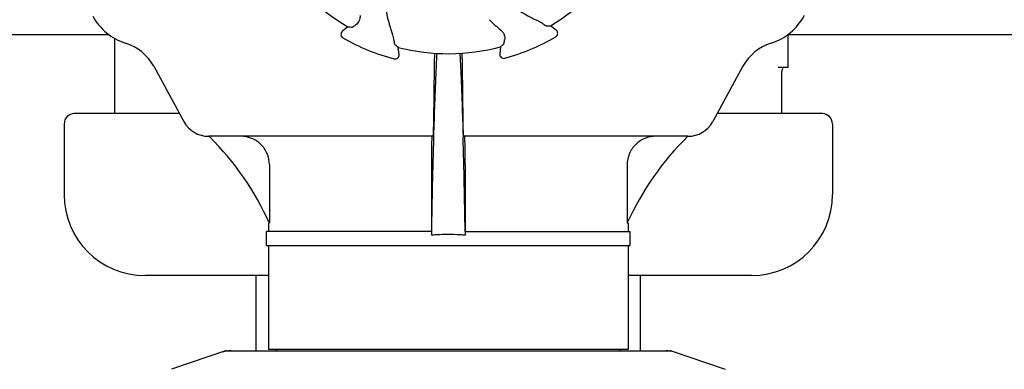
# Model space of a CAD drawing. Units: millimetres. Extents: x 7640 to 12449, y 291 to 6945.
# Drawn here: x 9361 to 9604, y 5019 to 5105 of the extents above; entities that cross this region are included whole.
import ezdxf

# ---------------------------------------------------------------- set-up
doc = ezdxf.new("R2010")
doc.units = ezdxf.units.MM

msp = doc.modelspace()

# ---------------------------------------------------------------- linework, layer by layer
for p, q in [((9442.01, 5103.14), (9440.64, 5102.04)), ((9493.5, 5102.34), (9492.12, 5103.42)), ((9382.86, 5101.2), (9275.78, 5101.2)), ((9384.32, 5081.7), (9384.32, 5100.27)), ((9657.86, 5101.2), (9550.78, 5101.2)), ((9550.82, 5101.24), (9550.82, 5093.13)), ((9454.67, 5096.32), (9454.46, 5098.07)), ((9479.73, 5098.21), (9479.54, 5096.46)), ((9393.96, 5093.4), (9401.42, 5079.75)), ((9463.33, 5093.4), (9463.14, 5079.75)), ((9470.5, 5079.75), (9470.32, 5093.4)), ((9539.69, 5093.4), (9532.22, 5079.75)), ((9550.82, 5093.13), (9548.36, 5093.13)), ((9549.32, 5081.7), (9549.32, 5092.13)), ((9400.35, 5081.7), (9374.32, 5081.7)), ((9559.32, 5081.7), (9533.29, 5081.7)), ((9371.82, 5079.2), (9371.82, 5061.7)), ((9561.82, 5079.2), (9561.82, 5061.7)), ((9462.99, 5076.1), (9407.62, 5076.1)), ((9463.17, 5076.1), (9463.17, 5075.85)), ((9470.47, 5076.1), (9470.48, 5075.85)), ((9526.03, 5076.1), (9470.65, 5076.1)), ((9422.59, 5069.1), (9422.59, 5054.6)), ((9462.63, 5069.1), (9462.63, 5052.6)), ((9471.02, 5069.1), (9471.02, 5052.6)), ((9511.05, 5069.1), (9511.05, 5054.6)), ((9422.37, 5054.6), (9422.37, 5052.6)), ((9422.59, 5054.6), (9422.55, 5054.69)), ((9511.09, 5054.69), (9511.05, 5054.6)), ((9511.27, 5054.6), (9511.05, 5054.6)), ((9511.27, 5054.6), (9511.27, 5052.6)), ((9462.64, 5052.6), (9421.87, 5052.6)), ((9421.87, 5049.1), (9421.87, 5052.6)), ((9462.65, 5052.61), (9462.64, 5051.65)), ((9470.99, 5052.61), (9471.01, 5051.65)), ((9471.01, 5052.6), (9511.77, 5052.6)), ((9511.77, 5049.1), (9511.77, 5052.6)), ((9421.87, 5049.1), (9511.77, 5049.1)), ((9422.37, 5049.1), (9422.37, 5023.43)), ((9511.27, 5049.1), (9511.27, 5023.43)), ((9422.37, 5041.7), (9391.82, 5041.7)), ((9419.32, 5023.1), (9419.32, 5041.7)), ((9541.82, 5041.7), (9511.27, 5041.7)), ((9514.32, 5023.1), (9514.32, 5041.7)), ((9511.27, 5023.43), (9422.37, 5023.43)), ((9424.35, 5023.1), (9424.35, 5023.43)), ((9509.29, 5023.1), (9509.29, 5023.43)), ((9411.72, 5023.07), (9398.39, 5018.54)), ((9411.93, 5023.1), (9521.72, 5023.1)), ((9521.92, 5023.07), (9535.25, 5018.54))]:
    msp.add_line(p, q)
for centre, radius, start, end in [((9466.82, 5146.2), 49.7, 210.5957, 240.0487), ((9466.82, 5146.2), 49.7, 300.5957, 330.0487), ((9477.19, 5110.91), 25.99, 187.2157, 201.1593), ((9499.11, 5128.58), 25.99, 232.2157, 246.1593), ((9391.19, 5112.45), 14, 208.5785, 252.6263), ((9500.76, 5128.39), 33.43, 224.6531, 231.1566), ((9542.45, 5112.45), 14, 287.3737, 332.6199), ((9441.27, 5101.26), 1, 128.8205, 240.3862), ((9492.88, 5101.55), 1, 300.2582, 51.8238), ((9383.43, 5087.64), 12, 28.6708, 72.6263), ((9466.82, 5146.2), 52.7, 240.3769, 255.2675), ((9466.82, 5146.2), 52.7, 285.3769, 300.2675), ((9550.22, 5087.64), 12, 107.3737, 151.3292), ((9466.82, 5146.2), 49.7, 255.5957, 285.0487), ((9676.93, 5090.81), 213.62, 178.4389, 179.3057), ((9480.53, 5096.35), 1, 173.8204, 285.3863), ((9453.67, 5096.2), 1, 255.2582, 6.8238), ((9550.32, 5092.13), 1, 134.9994, 180), ((9374.32, 5079.2), 2.5, 90, 180), ((9407.57, 5083.1), 7, 208.6708, 270.0012), ((9526.08, 5083.1), 7, 269.9988, 331.3292), ((9559.32, 5079.2), 2.5, 0, 90), ((9357.89, 5025.53), 70.93, 45.2754, 45.4814), ((9357.89, 5025.51), 70.95, 24.2894, 45.2887), ((11471.1, 5019.96), 2008.72, 178.40552, 179.06858), ((7462.54, 5019.96), 2008.72, 0.93142, 1.59448), ((9575.76, 5025.5), 70.95, 134.506, 155.7103), ((9391.82, 5061.7), 20, 180, 270), ((9541.82, 5061.7), 20, 270, 0), ((9466.76, 5007.27), 44.56, 93.519, 95.3076), ((9466.82, 5006.28), 45.55, 89.9952, 93.5164), ((9466.83, 5006.28), 45.55, 86.4813, 90.0048), ((9466.89, 5007.28), 44.56, 84.6924, 86.4788), ((9411.93, 5022.45), 0.654, 90.0634, 108.6978), ((9521.71, 5022.45), 0.654, 71.3017, 89.9371)]:
    msp.add_arc(centre, radius, start, end)
for centre, major_axis, ratio, start_param, end_param in [((9421.96, 5201.96), (-68.13, 84.67), 0.752576, -3.743802, -3.731355), ((9511.06, 5202.46), (67.17, 85.43), 0.752576, -2.55183, -2.539383), ((9395.68, 5153.91), (108.04, -11.69), 0.752576, -0.60221, -0.589762), ((9537.88, 5154.7), (107.9, 12.91), 0.752576, -2.55183, -2.539383), ((9413.27, 5014.31), (1.43, -8.68), 0.95277, 9.26866, 9.580896), ((9520.37, 5014.31), (-1.43, -8.68), 0.95277, 2.985475, 3.297711)]:
    msp.add_ellipse(centre, major_axis=major_axis, ratio=ratio, start_param=start_param, end_param=end_param)
for points, knots in [([(9444.98, 5106.03), (9445.01, 5105.75), (9444.98, 5105.22), (9444.68, 5104.37), (9444.26, 5103.87), (9443.95, 5103.64)], [0, 0, 0, 0, 0.310009, 0.575836, 1, 1, 1, 1]), ([(9490.17, 5103.9), (9490.07, 5103.97), (9489.58, 5104.32), (9489.04, 5104.62), (9488.6, 5104.81)], [0, 0, 0, 0, 0.203055, 1, 1, 1, 1]), ([(9490.99, 5103.35), (9490.98, 5103.35), (9490.95, 5103.36), (9490.91, 5103.39), (9490.84, 5103.43), (9490.74, 5103.49), (9490.63, 5103.57), (9490.43, 5103.71), (9490.28, 5103.82), (9490.17, 5103.9)], [0, 0, 0, 0, 0.026576, 0.081508, 0.165134, 0.277245, 0.417404, 0.585113, 1, 1, 1, 1]), ([(9443.14, 5103.08), (9443.15, 5103.08), (9443.18, 5103.09), (9443.22, 5103.12), (9443.29, 5103.16), (9443.38, 5103.23), (9443.5, 5103.31), (9443.69, 5103.45), (9443.84, 5103.56), (9443.95, 5103.64)], [0, 0, 0, 0, 0.026576, 0.081508, 0.165134, 0.277245, 0.417404, 0.585113, 1, 1, 1, 1]), ([(9453.42, 5099.78), (9453.4, 5099.9), (9453.3, 5100.5), (9453.13, 5101.08), (9452.95, 5101.53)], [0, 0, 0, 0, 0.203055, 1, 1, 1, 1]), ([(9479.79, 5102.35), (9480.01, 5102.18), (9480.36, 5101.78), (9480.75, 5100.96), (9480.8, 5100.32), (9480.75, 5099.94)], [0, 0, 0, 0, 0.310009, 0.575836, 1, 1, 1, 1]), ([(9453.6, 5098.81), (9453.6, 5098.82), (9453.59, 5098.85), (9453.57, 5098.9), (9453.56, 5098.98), (9453.54, 5099.09), (9453.51, 5099.22), (9453.47, 5099.46), (9453.44, 5099.65), (9453.42, 5099.78)], [0, 0, 0, 0, 0.026576, 0.081508, 0.165134, 0.277245, 0.417404, 0.585113, 1, 1, 1, 1]), ([(9480.57, 5098.96), (9480.58, 5098.97), (9480.59, 5099), (9480.6, 5099.05), (9480.62, 5099.13), (9480.64, 5099.24), (9480.66, 5099.38), (9480.7, 5099.61), (9480.73, 5099.8), (9480.75, 5099.94)], [0, 0, 0, 0, 0.026576, 0.081508, 0.165134, 0.277245, 0.417404, 0.585113, 1, 1, 1, 1]), ([(9463.97, 5096.59), (9463.89, 5095.2), (9463.55, 5088.37), (9463.33, 5081.54), (9463.17, 5076.1)], [0, 0, 0, 0, 0.204364, 1, 1, 1, 1]), ([(9469.67, 5096.6), (9469.75, 5095.2), (9470.09, 5088.37), (9470.32, 5081.54), (9470.47, 5076.1)], [0, 0, 0, 0, 0.204355, 1, 1, 1, 1]), ([(9470.32, 5093.4), (9470.31, 5093.69), (9470.3, 5094.77), (9470.28, 5095.85), (9470.25, 5096.63)], [0, 0, 0, 0, 0.274621, 1, 1, 1, 1]), ([(9463.14, 5079.75), (9463.14, 5079.24), (9463.12, 5078.53), (9463.1, 5077.64), (9463.08, 5077.11), (9463.06, 5076.7), (9463.05, 5076.38), (9463.01, 5076.23), (9463.01, 5076.1), (9462.99, 5076.1)], [0, 0, 0, 0, 0.412862, 0.585098, 0.730381, 0.846137, 0.930387, 0.981772, 1, 1, 1, 1]), ([(9470.65, 5076.1), (9470.63, 5076.1), (9470.63, 5076.23), (9470.6, 5076.38), (9470.59, 5076.7), (9470.56, 5077.11), (9470.54, 5077.64), (9470.52, 5078.53), (9470.51, 5079.24), (9470.5, 5079.75)], [0, 0, 0, 0, 0.018229, 0.069614, 0.153864, 0.269621, 0.414905, 0.58714, 1, 1, 1, 1]), ([(9422.59, 5069.1), (9422.59, 5070.02), (9422.21, 5071.88), (9420.61, 5074.21), (9418.25, 5075.75), (9416.41, 5076.1), (9415.49, 5076.1)], [0, 0, 0, 0, 0.250895, 0.501229, 0.750827, 1, 1, 1, 1]), ([(9462.7, 5074.83), (9462.69, 5074.46), (9462.64, 5072.55), (9462.63, 5070.64), (9462.63, 5069.1)], [0, 0, 0, 0, 0.194872, 1, 1, 1, 1]), ([(9462.8, 5076.1), (9462.79, 5076.1), (9462.78, 5076.07), (9462.77, 5076.01), (9462.76, 5075.91), (9462.74, 5075.69), (9462.72, 5075.33), (9462.71, 5075.02), (9462.7, 5074.83)], [0, 0, 0, 0, 0.019086, 0.068112, 0.148265, 0.259457, 0.572382, 1, 1, 1, 1]), ([(9470.94, 5074.86), (9470.94, 5075.04), (9470.93, 5075.35), (9470.9, 5075.73), (9470.88, 5075.98), (9470.86, 5076.07), (9470.85, 5076.1), (9470.85, 5076.1)], [0, 0, 0, 0, 0.427767, 0.740627, 0.931846, 0.980859, 1, 1, 1, 1]), ([(9471.02, 5069.1), (9471.02, 5069.66), (9471.01, 5071.58), (9470.99, 5073.5), (9470.94, 5074.86)], [0, 0, 0, 0, 0.291194, 1, 1, 1, 1]), ([(9518.15, 5076.1), (9517.24, 5076.1), (9515.39, 5075.75), (9513.04, 5074.21), (9511.43, 5071.88), (9511.05, 5070.02), (9511.05, 5069.1)], [0, 0, 0, 0, 0.249175, 0.498799, 0.749114, 1, 1, 1, 1])]:
    msp.add_open_spline(points, degree=3, knots=knots)

doc.saveas('drawing.dxf')
